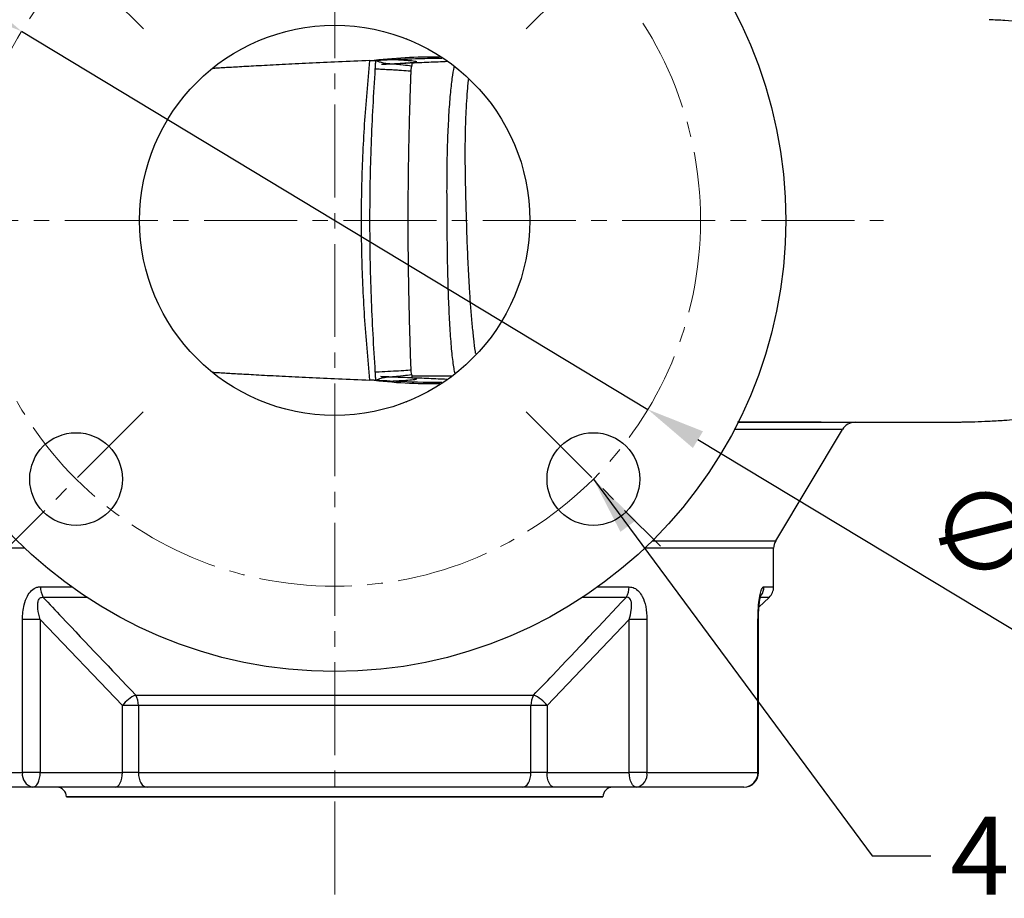
# Model space of a CAD drawing. Units: millimetres. Extents: x 0 to 1663, y 0 to 1176.
# Drawn here: x 239 to 441, y 324 to 504 of the extents above; entities that cross this region are included whole.
import ezdxf

# ---------------------------------------------------------------- set-up
doc = ezdxf.new("R2010")
doc.units = ezdxf.units.MM
doc.linetypes.add('CENTER2', pattern=[28.575, 19.05, -3.175, 3.175, -3.175])
doc.layers.get('0').update_dxf_attribs({"color": 6})
doc.layers.add('center', color=1, linetype='CENTER2', lineweight=18)
doc.layers.add('dim', color=4, linetype='Continuous', lineweight=18)
doc.styles.get("Standard").update_dxf_attribs({"font": 'isocp.shx', "bigfont": 'whgtxt.shx'})
doc.dimstyles.new('추가 01', dxfattribs={"dimscale": 4, "dimtxt": 4, "dimasz": 3, "dimexe": 1, "dimexo": 1, "dimgap": 1, "dimtad": 1, "dimdec": 4, "dimdsep": 46, "dimtxsty": 'Standard', "dimcen": 0, "dimclrt": 2, "dimadec": 4, "dimazin": 2, "dimtfac": 1, "dimtdec": 4, "dimtmove": 0, "dimatfit": 3, "dimfxl": 0, "dimarcsym": 0})

# ---------------------------------------------------------------- blocks, each defined once
blk = doc.blocks.new('*U20')
at = {"layer": 'center'}
blk.add_line((-18.02, 7.46), (18.02, -7.46), dxfattribs=at)
blk = doc.blocks.new('*U21')
at = {"layer": 'dim', "color": 0, "linetype": 'ByBlock', "lineweight": -2}
for p, rotation in [((1015.3, 617.45), 90.00000000000006), ((917.31, 576.87), 180), ((957.9, 478.87), 270.0000000000001)]:
    blk.add_blockref('*U20', p, dxfattribs=dict(at, rotation=rotation))
blk.add_blockref('*U20', (1055.89, 519.46), dxfattribs=at)
blk = doc.blocks.new('*D22')
at = {"layer": 'Defpoints', "color": 0}
for p in [(239.25, 501.85), (367.66, 424.33)]:
    blk.add_point(p, dxfattribs=at)
at = {"layer": 'dim', "color": 0, "lineweight": -2}
for p, q in [((228.97, 508.05), (218.7, 514.25)), ((239.25, 501.85), (367.66, 424.33)), ((465.37, 365.34), (377.93, 418.13))]:
    blk.add_line(p, q, dxfattribs=at)
at = {"layer": 'dim', "color": 0}
for points in [[(230.01, 509.76), (227.94, 506.34), (239.25, 501.85)], [(378.97, 419.84), (376.9, 416.42), (367.66, 424.33)]]:
    blk.add_solid(points, dxfattribs=at)
at = {"layer": 'dim', "color": 2, "insert": (451.02, 388.02), "char_height": 16, "attachment_point": 5, "rotation": 328.8816}
blk.add_mtext('∅150', dxfattribs=at)

msp = doc.modelspace()

# ---------------------------------------------------------------- linework, layer by layer
at = {"color": 7, "linetype": 'Continuous', "lineweight": 25}
for p, q in [((318.16147, 500.28077), (318.12699, 500.30105)), ((319.35873, 431.1898), (327.58689, 431.1898)), ((318.12699, 425.87805), (318.16147, 425.89832)), ((393.88132, 397.40233), (407.55699, 420.19512)), ((393.4538, 387.96029), (393.4538, 395.85884)), ((390.44801, 383.77752), (392.54134, 385.80572)), ((239.424, 349.88979), (239.424, 381.26023)), ((243.05832, 381.26023), (239.424, 381.26023)), ((259.92088, 363.61929), (243.05832, 381.26023)), ((243.05832, 381.26023), (243.05832, 349.88979)), ((363.84927, 381.26023), (346.98671, 363.61929)), ((367.4836, 381.26023), (363.84927, 381.26023)), ((363.84927, 349.88979), (363.84927, 381.26023)), ((367.4836, 381.26023), (367.4836, 349.88979)), ((390.24222, 349.88979), (390.24222, 381.26023)), ((390.34927, 349.88979), (390.34927, 381.26023)), ((262.6655, 365.77386), (344.2421, 365.77386)), ((259.92088, 349.88979), (259.92088, 363.61929)), ((263.20952, 363.61929), (259.92088, 363.61929)), ((343.69808, 363.61929), (263.20952, 363.61929)), ((263.20952, 363.61929), (263.20952, 349.88979)), ((343.69808, 349.88979), (343.69808, 363.61929)), ((346.98671, 363.61929), (343.69808, 363.61929)), ((346.98671, 363.61929), (346.98671, 349.88979)), ((216.66538, 349.88979), (239.424, 349.88979)), ((243.05832, 349.88979), (239.424, 349.88979)), ((243.05832, 349.88979), (259.92088, 349.88979)), ((263.20952, 349.88979), (259.92088, 349.88979)), ((263.20952, 349.88979), (343.69808, 349.88979)), ((346.98671, 349.88979), (343.69808, 349.88979)), ((346.98671, 349.88979), (363.84927, 349.88979)), ((367.4836, 349.88979), (363.84927, 349.88979)), ((367.4836, 349.88979), (390.24222, 349.88979)), ((241.55832, 346.88979), (219.55832, 346.88979)), ((258.42088, 346.88979), (241.55832, 346.88979)), ((264.99815, 346.88979), (258.42088, 346.88979)), ((341.90944, 346.88979), (264.99815, 346.88979)), ((348.48671, 346.88979), (341.90944, 346.88979)), ((365.34927, 346.88979), (348.48671, 346.88979)), ((387.34927, 346.88979), (365.34927, 346.88979)), ((248.4538, 344.88979), (248.4538, 344.88929)), ((248.4538, 344.88929), (358.4538, 344.88929)), ((358.4538, 344.88929), (358.4538, 344.88979))]:
    msp.add_line(p, q, dxfattribs=at)
at = {"color": 8, "linetype": 'Continuous', "lineweight": 25}
for p, q in [((239.92206, 395.85884), (213.4538, 395.85884)), ((393.4538, 395.85884), (366.98554, 395.85884)), ((368.58013, 397.40233), (393.88132, 397.40233)), ((243.0975, 387.96029), (249.49229, 387.96029)), ((357.41531, 387.96029), (363.8101, 387.96029)), ((391.44923, 387.96029), (393.4538, 387.96029)), ((252.62605, 385.80572), (243.70942, 385.80572)), ((363.19818, 385.80572), (354.28155, 385.80572)), ((392.54134, 385.80572), (390.55709, 385.80572)), ((390.34927, 381.26023), (390.24222, 381.26023)), ((390.34927, 349.88979), (390.24222, 349.88979)), ((303.4538, 344.88979), (248.4538, 344.88979)), ((358.4538, 344.88979), (303.4538, 344.88979))]:
    msp.add_line(p, q, dxfattribs=at)
at = {"color": 7, "linetype": 'Continuous', "lineweight": 25, "flags": 128}
for points in [[(241.55832, 346.88979), (241.85096, 346.94744), (242.13235, 347.11815), (242.39168, 347.39538), (242.61898, 347.76847), (242.80553, 348.22308), (242.94414, 348.74174), (243.0295, 349.30452), (243.05832, 349.88979)], [(258.42088, 346.88979), (258.71352, 346.94744), (258.99491, 347.11815), (259.25424, 347.39538), (259.48154, 347.76847), (259.66809, 348.22308), (259.8067, 348.74174), (259.89206, 349.30452), (259.92088, 349.88979)], [(263.20952, 349.88979), (263.24388, 349.30452), (263.34567, 348.74174), (263.51096, 348.22308), (263.7334, 347.76847), (264.00444, 347.39538), (264.31367, 347.11815), (264.64921, 346.94744), (264.99815, 346.88979)], [(341.90944, 346.88979), (342.25839, 346.94744), (342.59392, 347.11815), (342.90315, 347.39538), (343.1742, 347.76847), (343.39664, 348.22308), (343.56192, 348.74174), (343.66371, 349.30452), (343.69808, 349.88979)], [(348.48671, 346.88979), (348.19408, 346.94744), (347.91269, 347.11815), (347.65336, 347.39538), (347.42605, 347.76847), (347.23951, 348.22308), (347.10089, 348.74174), (347.01553, 349.30452), (346.98671, 349.88979)], [(365.34927, 346.88979), (365.05663, 346.94744), (364.77524, 347.11815), (364.51591, 347.39538), (364.28861, 347.76847), (364.10207, 348.22308), (363.96345, 348.74174), (363.87809, 349.30452), (363.84927, 349.88979)]]:
    msp.add_lwpolyline(points, dxfattribs=at)
at = {"color": 7, "linetype": 'Continuous', "lineweight": 25}
for centre, radius in [((303.4538, 463.08955), 92.5), ((303.4538, 463.08955), 40), ((250.42079, 410.05654), 9.5), ((356.48681, 410.05654), 9.5)]:
    msp.add_circle(centre, radius, dxfattribs=at)
for centre, radius, start, end in [((410.15237, 418.68979), 3, 89.9999993, 149.0362426), ((396.4538, 395.85884), 3, 149.0362435, 180), ((246.9311, 387.88489), 3.83434, 178.8732142, 212.8369011), ((359.9765, 387.88489), 3.83434, 327.1630989, 1.1267858), ((390.4538, 387.96029), 3, 314.0947244, 0), ((265.16392, 359.76582), 6.50683, 112.5798215, 143.685245), ((259.02074, 363.70761), 4.18971, 358.7921093, 29.5493448), ((347.88686, 363.70761), 4.18971, 150.4506552, 181.2078907), ((341.74367, 359.76582), 6.50683, 36.314755, 67.4201785), ((242.07894, 349.5194), 2.68065, 172.0579993, 258.8013067), ((364.82865, 349.5194), 2.68065, 281.1986933, 7.9420007), ((387.34927, 349.88979), 3, 270, 0), ((387.29475, 349.83722), 2.94793, 271.0596423, 1.0218257), ((246.4538, 344.88979), 2, 0, 90), ((360.4538, 344.88979), 2, 90, 180)]:
    msp.add_arc(centre, radius, start, end, dxfattribs=at)
at = {"color": 8, "linetype": 'Continuous', "lineweight": 25}
msp.add_arc((388.40642, 387.95621), 3.04281, 325.3840422, 0.0768109, dxfattribs=at)
at = {"color": 7, "linetype": 'Continuous', "lineweight": 25}
for points, knots in [([(403.02288, 421.6898), (405.22137, 421.6898), (409.44492, 421.68981), (414.65102, 421.69031), (418.85863, 421.69166), (422.15919, 421.69409), (424.71459, 421.69774), (426.67053, 421.70266), (428.16408, 421.70886), (429.30798, 421.71614), (430.20523, 421.72445), (430.85098, 421.73232), (431.34524, 421.73979), (431.61221, 421.74421), (431.81471, 421.74785), (432.03758, 421.75201), (432.3386, 421.758), (432.83086, 421.76861), (433.60384, 421.78702), (435.19461, 421.83212), (437.6417, 421.92795), (440.35897, 422.08737), (443.22008, 422.31739), (446.37837, 422.65021), (450.46831, 423.24656), (454.82525, 424.16276), (459.31258, 425.48917), (463.79759, 427.27763), (468.20596, 429.73453), (472.23775, 432.8563), (475.61188, 436.41489), (478.40642, 440.51864), (480.7377, 445.41311), (482.37576, 450.98253), (483.2304, 457.01863), (483.40926, 462.93944), (483.25273, 468.8527), (482.46665, 474.68169), (481.06162, 479.74733), (479.27987, 483.92901), (477.25248, 487.45636), (474.68993, 490.80821), (471.34649, 494.10571), (467.37912, 496.96677), (463.06537, 499.21496), (458.27176, 501.07137), (452.88633, 502.51102), (446.85796, 503.50711), (441.78164, 504.02776), (438.71534, 504.16537), (437.63645, 504.2138)], [0, 0, 0, 0, 0.049912005, 0.095887059, 0.137765998, 0.17540908, 0.208695034, 0.237517661, 0.261783218, 0.281412618, 0.296347158, 0.306567534, 0.309939171, 0.312221677, 0.3130211, 0.313362787, 0.315455851, 0.317150309, 0.320292287, 0.326284607, 0.339566987, 0.355021554, 0.365811644, 0.380789764, 0.400200467, 0.424445468, 0.44374939, 0.466278681, 0.492429569, 0.514545686, 0.537761829, 0.561055378, 0.583985687, 0.613598753, 0.642137688, 0.669170384, 0.696419757, 0.72493883, 0.75152384, 0.769936185, 0.788616822, 0.808509161, 0.829028815, 0.854416486, 0.877086526, 0.897567107, 0.927226006, 0.956141729, 0.984568152, 1, 1, 1, 1]), ([(310.66815, 495.84287), (308.48195, 495.75282), (304.0381, 495.56977), (298.06745, 495.29075), (292.5862, 495.01798), (287.78939, 494.76383), (283.80192, 494.542), (281.08553, 494.38423), (279.43808, 494.28578), (278.51574, 494.2293), (278.39388, 494.22166), (278.33353, 494.21787)], [0, 0, 0, 0, 0.121851777, 0.24768627, 0.375796005, 0.504530061, 0.632377948, 0.758068608, 0.840223502, 0.92086981, 1, 1, 1, 1]), ([(310.66815, 430.33622), (310.27509, 434.68601), (309.48852, 443.39039), (308.92987, 456.51577), (308.92942, 469.65939), (309.48814, 482.78595), (310.2749, 491.49148), (310.66815, 495.84287)], [0, 0, 0, 0, 0.199854456, 0.399929414, 0.600016945, 0.800071717, 1, 1, 1, 1]), ([(310.66815, 495.84287), (310.89545, 495.85184), (311.30134, 495.86785), (311.71283, 495.88344), (311.89388, 495.8903)], [0, 0, 0, 0, 0.55999122, 1, 1, 1, 1]), ([(311.77427, 494.17144), (311.79388, 494.45807), (311.83307, 495.03113), (311.87362, 495.60397), (311.89388, 495.8903)], [0, 0, 0, 0, 0.500170332, 1, 1, 1, 1]), ([(311.89388, 495.8903), (312.1153, 495.90377), (312.71849, 495.94049), (313.67903, 495.99378), (314.44393, 496.03263), (314.82655, 496.05106), (314.85185, 496.05228)], [0, 0, 0, 0, 0.224798902, 0.612394328, 0.974374772, 1, 1, 1, 1]), ([(311.89388, 495.8903), (312.12665, 495.79481), (312.62011, 495.59237), (313.48514, 495.35685), (314.40367, 495.19463), (315.30808, 495.21929), (316.15763, 495.12238), (317.43762, 494.99553), (318.613, 494.85612), (319.26509, 494.71889), (319.23734, 494.6826), (319.2315, 494.67496)], [0, 0, 0, 0, 0.073306119, 0.15541253, 0.272883986, 0.365113317, 0.46521397, 0.566300131, 0.831497818, 0.964551314, 1, 1, 1, 1]), ([(313.04946, 495.07923), (313.66747, 495.10747), (315.25659, 495.1801), (317.2834, 495.29098), (318.78515, 495.38543), (319.5186, 495.43854), (319.95959, 495.47966), (320.21518, 495.52102), (320.34116, 495.57519), (320.05041, 495.67204), (319.10188, 495.77529), (317.95012, 495.86591), (317.02918, 495.92861), (316.03382, 495.98802), (315.29689, 496.02867), (314.8947, 496.04998), (314.85182, 496.05226)], [0, 0, 0, 0, 0.096693885, 0.248633265, 0.325018459, 0.363730122, 0.401962523, 0.440172816, 0.478618655, 0.554149504, 0.704768705, 0.776202296, 0.846063466, 0.918370556, 0.991296612, 1, 1, 1, 1]), ([(314.85182, 496.05227), (316.82356, 496.13472), (320.32103, 496.28098), (323.85686, 496.33859), (325.39932, 496.36372)], [0, 0, 0, 0, 0.563763734, 1, 1, 1, 1]), ([(319.25608, 494.67422), (319.25687, 494.6768), (319.26316, 494.69742), (319.28453, 494.77068), (319.30533, 494.84685), (319.33294, 494.95561), (319.36229, 495.10283), (319.36825, 495.24926), (319.30018, 495.33935), (319.10603, 495.37255), (318.50952, 495.31898), (317.53616, 495.26741), (316.49464, 495.19347), (315.87911, 495.1688), (315.72213, 495.16251)], [0, 0, 0, 0, 0.003864592, 0.03096246, 0.050775806, 0.084249052, 0.137776144, 0.215566266, 0.284257992, 0.340054035, 0.440261504, 0.675266712, 0.917181118, 1, 1, 1, 1]), ([(319.12114, 493.67622), (319.12125, 493.67895), (319.1274, 493.84402), (319.14354, 494.09683), (319.18657, 494.38573), (319.21795, 494.53212), (319.23644, 494.6061), (319.24694, 494.64343), (319.25268, 494.66365), (319.25501, 494.67165), (319.25588, 494.67465)], [0, 0, 0, 0, 0.008185592, 0.493565077, 0.748926304, 0.875718734, 0.937713424, 0.975208757, 0.99070136, 1, 1, 1, 1]), ([(326.62478, 495.6267), (325.96201, 495.59924), (324.03193, 495.51927), (321.60841, 495.41952), (319.84408, 495.34721), (319.36155, 495.32744)], [0, 0, 0, 0, 0.275332407, 0.801809837, 1, 1, 1, 1]), ([(311.77427, 432.00765), (311.46745, 437.16164), (310.85197, 447.50046), (310.59949, 463.08955), (310.85197, 478.67863), (311.46745, 489.01746), (311.77427, 494.17144)], [0, 0, 0, 0, 0.2492539287, 0.5, 0.7507460713, 1, 1, 1, 1]), ([(319.12088, 432.50332), (319.11729, 432.60117), (319.03808, 434.76419), (318.89686, 438.93181), (318.73344, 445.01034), (318.61504, 451.03296), (318.54306, 457.06023), (318.50634, 466.18304), (318.60577, 475.84706), (318.82574, 484.77226), (318.9647, 489.21912), (319.04219, 491.50142), (319.08435, 492.67139), (319.10771, 493.31625), (319.11729, 493.57792), (319.12088, 493.67578)], [0, 0, 0, 0, 0.004802121, 0.106151312, 0.204524749, 0.302985632, 0.401485233, 0.500004045, 0.750158316, 0.875157057, 0.937781195, 0.968352782, 0.987158376, 0.995197879, 1, 1, 1, 1]), ([(332.37844, 435.71391), (332.35266, 435.8792), (332.2112, 436.786), (331.97, 438.80762), (331.66108, 441.73107), (331.3802, 444.97008), (331.10325, 448.82776), (330.85286, 453.3579), (330.64038, 458.45538), (330.48404, 463.17187), (330.36069, 467.46641), (330.27437, 471.33148), (330.22509, 475.16122), (330.2259, 478.88176), (330.28873, 482.36292), (330.40881, 485.51902), (330.57609, 488.31956), (330.74733, 490.48494), (330.87398, 491.56274), (330.92015, 491.95561)], [0, 0, 0, 0, 0.013396452, 0.073497399, 0.133398524, 0.193139001, 0.252737321, 0.331997559, 0.41114855, 0.490239857, 0.549537411, 0.608825871, 0.668120565, 0.727445973, 0.786822869, 0.846313478, 0.905938956, 0.965713774, 1, 1, 1, 1]), ([(319.25588, 431.50444), (319.25501, 431.50744), (319.20751, 431.67082), (319.16233, 431.92385), (319.1361, 432.2149), (319.1272, 432.36168), (319.12378, 432.43589), (319.12226, 432.47392), (319.12151, 432.49295), (319.12124, 432.50014), (319.12114, 432.50288)], [0, 0, 0, 0, 0.009302365, 0.506127352, 0.757560283, 0.878713665, 0.943404768, 0.978463014, 0.991811128, 1, 1, 1, 1]), ([(278.33353, 431.96123), (278.39388, 431.95744), (278.51574, 431.94979), (279.43808, 431.89332), (281.08553, 431.79487), (283.80192, 431.6371), (287.78939, 431.41526), (292.5862, 431.16111), (298.06745, 430.88834), (304.0381, 430.60933), (308.48195, 430.42628), (310.66815, 430.33622)], [0, 0, 0, 0, 0.07913019, 0.159776498, 0.241931392, 0.367622052, 0.495469939, 0.624203995, 0.75231373, 0.878148223, 1, 1, 1, 1]), ([(311.89388, 430.2888), (311.66357, 430.29754), (311.25231, 430.31314), (310.84664, 430.32917), (310.66815, 430.33622)], [0, 0, 0, 0, 0.560008468, 1, 1, 1, 1]), ([(311.89388, 430.2888), (311.87362, 430.57512), (311.83307, 431.14796), (311.79388, 431.72102), (311.77427, 432.00765)], [0, 0, 0, 0, 0.499829668, 1, 1, 1, 1]), ([(319.23167, 431.50337), (319.23722, 431.49598), (319.26429, 431.45996), (318.61185, 431.32111), (317.35995, 431.18489), (315.88659, 431.01253), (314.93674, 430.9706), (314.10508, 430.94519), (313.31434, 430.77515), (312.55531, 430.57214), (312.06236, 430.36097), (311.89388, 430.2888)], [0, 0, 0, 0, 0.034337888, 0.16753569, 0.433021004, 0.568293771, 0.695620561, 0.760672317, 0.844401822, 0.946822265, 1, 1, 1, 1]), ([(314.85185, 430.12682), (314.69084, 430.13467), (314.2078, 430.1582), (313.22138, 430.20955), (312.39693, 430.25877), (311.89388, 430.2888)], [0, 0, 0, 0, 0.163120201, 0.489361144, 1, 1, 1, 1]), ([(312.83399, 431.11869), (312.91791, 431.11527), (314.29994, 431.05892), (316.9616, 430.95013), (320.8127, 430.79225), (323.96733, 430.6625), (325.8328, 430.5852), (326.43101, 430.56042)], [0, 0, 0, 0, 0.018377735, 0.302653073, 0.584488092, 0.866756949, 1, 1, 1, 1]), ([(314.85182, 430.12684), (315.01314, 430.13553), (315.42292, 430.1576), (316.03901, 430.19183), (316.67131, 430.22875), (317.63315, 430.29034), (318.95827, 430.38715), (320.0753, 430.51078), (320.34023, 430.60652), (320.20822, 430.66002), (319.93804, 430.70072), (319.62499, 430.73304), (319.33459, 430.75172), (319.24872, 430.75725)], [0, 0, 0, 0, 0.05076473, 0.128951339, 0.197454066, 0.258075874, 0.459836793, 0.688097047, 0.802683696, 0.860840396, 0.918448311, 0.975883481, 1, 1, 1, 1]), ([(325.39441, 429.81816), (324.88072, 429.82338), (321.32675, 429.8595), (317.83709, 430.00357), (314.85182, 430.12682)], [0, 0, 0, 0, 0.144538842, 1, 1, 1, 1]), ([(319.30105, 430.91553), (319.31765, 430.93799), (319.36497, 431.00201), (319.34458, 431.15195), (319.31266, 431.30516), (319.28762, 431.39799), (319.27264, 431.44986), (319.26278, 431.48294), (319.25801, 431.49859), (319.2568, 431.50237), (319.25622, 431.50417)], [0, 0, 0, 0, 0.1921546945, 0.5478563314, 0.7611432955, 0.8768627915, 0.9382827736, 0.971078689, 0.9862194203, 1, 1, 1, 1]), ([(403.19393, 421.68979), (401.21766, 421.68979), (397.20246, 421.68979), (391.38966, 421.68979), (387.40065, 421.68979), (386.01188, 421.68979)], [0, 0, 0, 0, 0.387186762, 0.786650227, 1, 1, 1, 1]), ([(386.01194, 421.68992), (386.96991, 421.6899), (390.33019, 421.68983), (395.59594, 421.68979), (401.80158, 421.68977), (407.42084, 421.68978), (412.23488, 421.6898), (414.63423, 421.6898), (415.764, 421.6898)], [0, 0, 0, 0, 0.0705943997, 0.2476251632, 0.4320884343, 0.6238932332, 0.8229039637, 1, 1, 1, 1]), ([(239.424, 381.26023), (239.482, 382.28031), (239.57894, 383.98494), (240.32829, 386.01799), (241.25035, 387.28799), (242.223, 387.8888), (242.86661, 387.94142), (243.0975, 387.96029)], [0, 0, 0, 0, 0.325839553, 0.544497765, 0.72052802, 0.89974492, 1, 1, 1, 1]), ([(363.8101, 387.96029), (364.17419, 387.91371), (364.89974, 387.82088), (365.84013, 387.06664), (366.68628, 385.80059), (367.35216, 383.82309), (367.43721, 382.16477), (367.4836, 381.26023)], [0, 0, 0, 0, 0.157650093, 0.314159601, 0.468981148, 0.710351224, 1, 1, 1, 1]), ([(390.24222, 381.26023), (390.26443, 382.28031), (390.30155, 383.98494), (390.5747, 386.01799), (390.88933, 387.28799), (391.19749, 387.8888), (391.38276, 387.94142), (391.44923, 387.96029)], [0, 0, 0, 0, 0.325839553, 0.544497765, 0.72052802, 0.89974492, 1, 1, 1, 1]), ([(243.05832, 381.26023), (242.87242, 381.98199), (242.57512, 383.13623), (242.53445, 384.56459), (242.73794, 385.3478), (243.04517, 385.69371), (243.35041, 385.83423), (243.58115, 385.81591), (243.70942, 385.80572)], [0, 0, 0, 0, 0.387127467, 0.619085439, 0.778445445, 0.856602873, 0.920287193, 1, 1, 1, 1]), ([(243.70942, 385.80572), (244.97697, 384.44899), (251.26236, 377.72135), (257.6033, 371.07771), (262.6655, 365.77386)], [0, 0, 0, 0, 0.201665895, 1, 1, 1, 1]), ([(344.2421, 365.77386), (345.52422, 367.10847), (351.88188, 373.72639), (358.17454, 380.44335), (363.19818, 385.80572)], [0, 0, 0, 0, 0.201665965, 1, 1, 1, 1]), ([(363.84927, 381.26023), (364.01656, 381.90342), (364.30954, 383.0299), (364.38583, 384.4179), (364.22404, 385.15477), (364.01986, 385.52825), (363.84101, 385.70597), (363.53998, 385.83027), (363.33944, 385.81587), (363.19818, 385.80572)], [0, 0, 0, 0, 0.345816363, 0.605658673, 0.74913413, 0.782825311, 0.875647248, 0.912406036, 1, 1, 1, 1]), ([(390.34949, 381.261), (390.34942, 381.26716), (390.34342, 381.77841), (390.37189, 382.73991), (390.4538, 384.03232), (390.57216, 385.05422), (390.69889, 385.76769), (390.79436, 386.15866), (390.84764, 386.29827), (390.837, 386.27534), (390.83531, 386.27171)], [0, 0, 0, 0, 0.002955423, 0.245243976, 0.459177417, 0.641156866, 0.790833934, 0.902668163, 0.984586908, 1, 1, 1, 1])]:
    msp.add_open_spline(points, degree=3, knots=knots, dxfattribs=at)
at = {"color": 8, "linetype": 'Continuous', "lineweight": 25}
for points, knots in [([(310.66815, 495.84287), (313.08099, 496.09887), (317.83657, 496.60341), (322.61043, 496.61897), (324.96217, 496.62663)], [0, 0, 0, 0, 0.507370407, 1, 1, 1, 1]), ([(311.77427, 494.17144), (311.82267, 494.16888), (312.28887, 494.14415), (313.1598, 494.09856), (314.3575, 494.0335), (315.50356, 493.96876), (317.00283, 493.88029), (318.33746, 493.78991), (319.10056, 493.71337), (319.09707, 493.68336), (319.09623, 493.67618)], [0, 0, 0, 0, 0.015300737, 0.147400853, 0.280591759, 0.408822422, 0.540126367, 0.817352032, 0.956312309, 1, 1, 1, 1]), ([(327.95897, 494.59825), (327.9359, 494.53331), (327.77032, 494.06729), (327.48029, 492.25621), (327.11483, 489.00664), (326.80745, 484.80103), (326.61066, 480.73007), (326.50051, 477.23251), (326.42629, 473.6274), (326.40017, 468.94181), (326.43384, 463.34771), (326.48754, 457.78259), (326.57802, 452.29458), (326.73392, 446.99538), (326.96279, 442.03196), (327.26452, 437.56356), (327.57805, 434.55608), (327.85142, 432.69415), (327.995, 432.04056), (328.06338, 431.72929)], [0, 0, 0, 0, 0.011210085, 0.080454331, 0.150965501, 0.222188133, 0.29281539, 0.327686377, 0.362220589, 0.431226774, 0.501258883, 0.57098462, 0.639948758, 0.70958455, 0.780742587, 0.853293155, 0.92770543, 0.965569684, 1, 1, 1, 1]), ([(311.77427, 432.00765), (311.83236, 432.01073), (313.52586, 432.10053), (316.01082, 432.23254), (318.28957, 432.38573), (319.07617, 432.46261), (319.09665, 432.49399), (319.10246, 432.50288)], [0, 0, 0, 0, 0.0184511368, 0.5379313397, 0.8085208575, 0.9457427757, 1, 1, 1, 1]), ([(325.02168, 429.55127), (322.65008, 429.55883), (317.85636, 429.5741), (313.081, 430.0804), (310.66815, 430.33622)], [0, 0, 0, 0, 0.494730727, 1, 1, 1, 1]), ([(407.49339, 420.23328), (407.51662, 420.23328), (407.6059, 420.23328), (406.98354, 420.23328), (405.64889, 420.23328), (403.55695, 420.23328), (400.73529, 420.23328), (397.22015, 420.23328), (393.03824, 420.23328), (389.09757, 420.23328), (386.30822, 420.23328), (385.32871, 420.23328)], [0, 0, 0, 0, 0.045396443, 0.174546911, 0.299160401, 0.424639104, 0.552846642, 0.68199711, 0.8066106, 0.932089303, 1, 1, 1, 1])]:
    msp.add_open_spline(points, degree=3, knots=knots, dxfattribs=at)
at = {"layer": 'center'}
for p, q in [((303.4538, 324.8898), (303.4538, 1035.18929)), ((190.9538, 463.08955), (415.9538, 463.08955))]:
    msp.add_line(p, q, dxfattribs=at)
msp.add_circle((303.4538, 463.08955), 75, dxfattribs=at)

# ---------------------------------------------------------------- block references
at = {"layer": 'dim', "rotation": 337.4999999999999}
msp.add_blockref('*U21', (-817.82129, 334.20858), dxfattribs=at)

# ---------------------------------------------------------------- texts
at = {"layer": 'dim', "color": 2, "insert": (429.68469, 340.82912), "char_height": 16, "attachment_point": 1}
msp.add_mtext('4-%%C19 HOLE', dxfattribs=at)

# ---------------------------------------------------------------- dimensions: what is measured, and where the dimension line sits
at = {"layer": 'dim'}
dim = msp.add_diameter_dim_2p(p1=(239.24622, 501.85018), p2=(367.66138, 424.32892), dimstyle='추가 01', dxfattribs=at)
dim.commit()
dim.dimension.update_dxf_attribs({"geometry": '*D22', "text_midpoint": (444.81986, 377.75012), "dimtype": 163})

# ---------------------------------------------------------------- leaders
at = {"layer": 'dim', "annotation_type": 0, "has_hookline": 1, "hookline_direction": 0, "text_width": 111.18924}
msp.add_leader([(356.48681, 410.05654), (413.68469, 332.82912), (425.68469, 332.82912)], dimstyle='추가 01', override={"dimgap": 1, "dimtad": 0}, dxfattribs=at)

doc.saveas('drawing.dxf')
